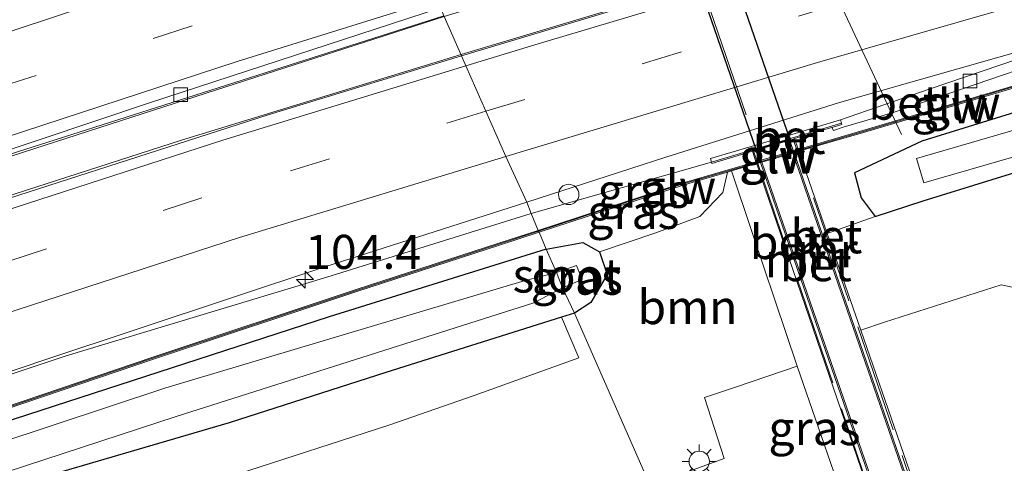
# Model space of a CAD drawing. Units: metres. Extents: x 119992 to 130005, y 406250 to 412500.
# Drawn here: x 121643 to 121715, y 411647 to 411680 of the extents above; entities that cross this region are included whole.
import ezdxf
from ezdxf.enums import TextEntityAlignment as Align

# ---------------------------------------------------------------- set-up
doc = ezdxf.new("R2010")
doc.units = ezdxf.units.M
doc.linetypes.add('IE-TERREINAFSCHEIDING', pattern=[10, 8, -2])
doc.linetypes.add('VW-3-9_STREEP', pattern=[12, 3, -9])
doc.layers.get('0').update_dxf_attribs({"lineweight": 25})
for name, color, linetype, lineweight in [('B-ME-AL-OVERIG-L-B1', 7, 'Continuous', 18), ('B-ME-AL-OVERIG-S-B1', 7, 'Continuous', 18), ('B-ME-AM-KILOMETR-S-B1', 7, 'Continuous', 18), ('B-ME-BV-GELEIDECONSTRUCTIE-GELEIDERAIL-L-B1', 213, 'BV-GELEIDERAIL', 18), ('B-ME-GR-BOOM-GV-B6', 93, 'Continuous', 18), ('B-ME-IE-GRASLAND-GV-B6', 93, 'Continuous', 18), ('B-ME-IE-HULPGEOMETRIE-L-B1', 53, 'Continuous', 18), ('B-ME-IE-MEUBILAIR_WEGMEUBILAIR-LICHTMAST-S-B1', 8, 'Continuous', 18), ('B-ME-IE-MEUBILAIR_WEGMEUBILAIR-LIJNVERLICHT-L-B2', 8, 'VW-LIJNV', 18), ('B-ME-IE-TERREINAFSCHEIDING-RASTERHEKWERK-L-B1', 8, 'IE-TERREINAFSCHEIDING', 18), ('B-ME-KW-GELUIDSWERING-GV-B6', 8, 'Continuous', 18), ('B-ME-KW-GELUIDSWERING-GV-B7', 8, 'Continuous', 18), ('B-ME-KW-SCHERM-L-B1', 8, 'Continuous', 18), ('B-ME-KW-SCHERM-L-B2', 8, 'Continuous', 18), ('B-ME-MW-MUUR-GV-B6', 8, 'IE-TERREINAFSCHEIDING-KUNSTMATIG', 18), ('B-ME-OG-WATER-GV-B6', 153, 'Continuous', 18), ('B-ME-VH-VERH_SOORT-BETON-OVERIG-GV-B6', 8, 'IE-TERREINAFSCHEIDING-NATUURLIJK-HOUTWAL', 18), ('B-ME-VH-VERH_SOORT-BITUMEN-GV-B6', 8, 'IE-TERREINAFSCHEIDING-NATUURLIJK-HOUTWAL', 18), ('B-ME-VV-KOLK-S-B1', 8, 'Continuous', 18), ('B-ME-VW-MARKERING-39STREEP-015-L-B1', 255, 'VW-3-9_STREEP', 18), ('B-ME-VW-MARKERING-STREEP-015-L-B1', 7, 'Continuous', 18)]:
    doc.layers.add(name, color=color, linetype=linetype, lineweight=lineweight)
doc.layers.add('B-ME-GW-INSTEEKWATERGANG-L-B1', color=10, linetype='Continuous')
doc.layers.add('B-ME-KW-TUNNEL-GV-B7', color=10, linetype='Continuous')
doc.styles.add('NLCS-ISO', font='NLCS-ISO.TTF')
doc.linetypes.add('BV-GELEIDERAIL', pattern='A,10,-3,[108,NLCS.SHX,S=1,R=0,X=0,Y=0],-3', length=16)
doc.linetypes.add('IE-TERREINAFSCHEIDING-KUNSTMATIG', pattern='A,4,[82,NLCS.SHX,S=0.75,R=90,X=0,Y=0],4,-2', length=10)
doc.linetypes.add('IE-TERREINAFSCHEIDING-NATUURLIJK-HOUTWAL', pattern='A,7,-1.5,[67,NLCS.SHX,S=0.75,R=45,X=0,Y=0],-1.5,7,-1.5,[70,NLCS.SHX,S=0.75,R=0,X=0,Y=0],-1.5', length=20)
doc.linetypes.add('VW-LIJNV', pattern='A,0,-5,[102,NLCS.SHX,S=1,R=0,X=-0.625,Y=0],2.5,-0.5,[69,NLCS.SHX,S=0.5,R=0,X=0,Y=0],-0.5,2.5,[102,NLCS.SHX,S=1,R=180,X=0.625,Y=0],-5', length=16)

# ---------------------------------------------------------------- blocks, each defined once
blk = doc.blocks.new('hecto')
for p, q in [((0, 0.625), (-0.625, 0)), ((0, -0.625), (0, 0.625)), ((-0.625, 0), (0.625, 0)), ((0.625, 0), (0, -0.625))]:
    blk.add_line(p, q)
blk = doc.blocks.new('dtb')
blk.add_circle((0, 0), 0.75)
blk = doc.blocks.new('lantaarnpaal')
for p, q in [((-0.884, 0.884), (-0.53, 0.53)), ((0, 0.75), (0, 1.25)), ((0.53, 0.53), (0.884, 0.884)), ((-0.75, 0), (-1.25, 0)), ((0.75, 0), (1.25, 0)), ((-0.53, -0.53), (-0.884, -0.884)), ((0.53, -0.53), (0.884, -0.884)), ((0, -0.75), (0, -1.25))]:
    blk.add_line(p, q)
blk.add_circle((0, 0), 0.75)
blk = doc.blocks.new('kolk')
blk.add_lwpolyline([(-0.5, -0.5), (0.5, -0.5), (0.5, 0.5), (-0.5, 0.5)], close=True)

msp = doc.modelspace()

# ---------------------------------------------------------------- linework, layer by layer
at = {"layer": 'B-ME-AL-OVERIG-L-B1'}
msp.add_line((121707.371, 411671.35, 0.393), (121700.063, 411687.03, 1.873), dxfattribs=at)
at = {"layer": 'B-ME-BV-GELEIDECONSTRUCTIE-GELEIDERAIL-L-B1'}
for points in [[(121675.041, 411677.208, 2.978), (121700.135, 411684.765, 2.989), (121736.047, 411695.118, 2.933), (121766.943, 411703.316, 2.918), (121799.253, 411711.375, 2.908), (121831.76, 411718.844, 2.903), (121863.059, 411725.552, 2.92), (121895.796, 411731.913, 2.953), (121927.205, 411737.563, 2.98), (121957.528, 411742.442, 2.996), (121985.165, 411746.614, 3.044), (122014.649, 411750.742, 3.076), (122038.796, 411753.806, 3.026)], [(121856.535, 411712.224, 2.66), (121826.544, 411705.59, 2.622), (121798.004, 411698.969, 2.627), (121773.432, 411692.901, 2.684), (121750.263, 411686.867, 2.669), (121723.209, 411679.486, 2.675), (121702.819, 411673.685, 2.677), (121690.069, 411669.677, 2.664), (121687.505, 411668.862, 2.658), (121679.865, 411666.393, 2.633)], [(121673.783, 411680.045, 2.655), (121641.876, 411669.889, 2.773), (121610.358, 411659.241, 2.796), (121585.357, 411650.23, 2.786), (121559.11, 411640.427, 2.803), (121528.025, 411628.408, 2.77), (121498.502, 411616.392, 2.788), (121472.627, 411605.467, 2.778), (121444.1864, 411592.8542, 2.863)], [(121445.3524, 411590.6203, 2.988), (121464.13, 411598.969, 2.993), (121483.698, 411607.442, 2.996), (121505.812, 411616.781, 2.99), (121528.108, 411625.762, 2.973), (121551.643, 411634.967, 3.016), (121574.179, 411643.4, 3.018), (121598.042, 411652.033, 3.01), (121619.396, 411659.464, 3.026), (121630.839, 411663.291, 3.016), (121654.514, 411670.93, 3.068), (121675.041, 411677.208, 2.978)], [(121445.898, 411577.851, 2.768), (121455.691, 411582.189, 2.723), (121469.157, 411587.844, 2.638), (121483.939, 411594.164, 2.583), (121499.857, 411600.92, 2.631), (121518.27, 411608.52, 2.598), (121539.317, 411616.961, 2.613), (121557.933, 411624.154, 2.665), (121577.737, 411631.55, 2.631), (121592.255, 411636.923, 2.645), (121609.211, 411642.942, 2.663), (121624.339, 411648.012, 2.661), (121644.484, 411654.802, 2.675), (121665.04, 411661.64, 2.683), (121679.865, 411666.393, 2.633)]]:
    msp.add_polyline3d(points, dxfattribs=at)
at = {"layer": 'B-ME-GR-BOOM-GV-B6'}
for points in [[(121720.238, 411659.129, 0.857), (121714.681, 411660.313, 0.87), (121706.124, 411657.581, 0.674), (121704.371, 411656.988, 0.511), (121701.913, 411664.075, 0.561), (121705.44, 411665.331, 0.465), (121708.948, 411666.49, 0.188), (121729.222, 411672.735, 0.178)], [(121694.358, 411647.564, 0.948), (121688.918, 411645.599, 0.905), (121683.363, 411658.241, 0.622), (121684.564, 411659.021, 0.927), (121685.762, 411661.078, 0.917), (121685.208, 411662.744, 1.015), (121689.333, 411664.132, 1.037), (121692.573, 411665.32, 0.887), (121694.257, 411667.101, 0.902), (121694.5984, 411668.5907, 1.9636), (121694.8883, 411668.6751, 1.9606), (121696.465, 411664.014, 0.804), (121699.701, 411654.351, 1), (121695.26, 411652.834, 1.135), (121692.918, 411652.034, 1.061), (121694.358, 411647.564, 0.948)], [(121481.079, 411581.477, 0.025), (121506.705, 411591.506, 0.112), (121527.08, 411599.452, 0.26), (121545.842, 411606.524, 0.27), (121566.548, 411614.185, 0.236), (121570.799, 411616.516, 0.201), (121592.362, 411624.85, 0.218), (121616.691, 411633.323, 0.179), (121639.336, 411640.708, 0.388), (121658.562, 411646.404, 0.718), (121669.736, 411650.026, 0.896), (121676.003, 411652.188, 1.071), (121683.671, 411654.95, 1.11), (121682.42, 411657.931, 0.615), (121683.363, 411658.241, 0.622), (121688.918, 411645.599, 0.905)]]:
    msp.add_polyline3d(points, dxfattribs=at)
at = {"layer": 'B-ME-GW-INSTEEKWATERGANG-L-B1'}
msp.add_line((121683.363, 411658.241, 0.622), (121682.42, 411657.931, 0.615), dxfattribs=at)
for points in [[(122046.137, 411738.964, 0.135), (122034.264, 411737.539, 0.228), (122011.598, 411734.836, 0.264), (121991.766, 411732.036, 0.506), (121972.811, 411729.747, 0.503), (121947.892, 411725.408, 0.406), (121922.526, 411721.203, 0.216), (121901.401, 411717.704, 0.206), (121875.431, 411712.311, 0.196), (121851.506, 411707.605, 0.193), (121824.315, 411701.287, 0.126), (121799.171, 411695.262, 0.166), (121773.272, 411688.717, 0.249), (121751.885, 411682.987, 0.174), (121724.913, 411675.832, 0.338), (121708.854, 411670.853, 0.311), (121703.925, 411668.531, 0.311), (121704.396, 411666.701, 0.648), (121705.44, 411665.331, 0.465), (121708.948, 411666.49, 0.188), (121729.222, 411672.735, 0.178), (121734.455, 411674.286, 0.201)], [(121681.293, 411662.937, 0.632), (121665.364, 411657.956, 0.496), (121639.351, 411649.516, 0.306), (121612.831, 411640.443, 0.163), (121590.376, 411632.493, 0.094), (121567.486, 411624.016, 0.094), (121546.028, 411616.113, 0.131), (121528.908, 411609.09, 0.021), (121504.454, 411598.813, -0.194), (121479.421, 411588.323, -0.234), (121463.224, 411581.143, -0.309), (121458.748, 411579.875, 0.743), (121457.052, 411577.671, 0.743), (121457.027, 411576.077, 0.743), (121458.784, 411570.039, 0.743), (121462.713, 411562.095, 0.656), (121468.029, 411550.448, 0.581), (121469.074, 411549.89, 0.581), (121470.569, 411550.743, 0.581), (121470.74, 411551.926, 0.641), (121470.104, 411553.802, 0.683)], [(121681.293, 411662.937, 0.632), (121683.986, 411663.432, 1.015), (121685.208, 411662.744, 1.015), (121685.762, 411661.078, 0.917), (121684.564, 411659.021, 0.927), (121683.363, 411658.241, 0.622)], [(121682.42, 411657.931, 0.615), (121669.519, 411653.89, 0.68), (121658.004, 411650.19, 0.658), (121643.223, 411645.865, 0.4), (121630.641, 411641.756, 0.313), (121613.974, 411636.381, 0.21), (121600.43, 411631.555, 0.19), (121584.912, 411625.995, 0.133), (121571.792, 411621.183, 0.13), (121556.359, 411615.266, 0.238), (121541.818, 411609.708, 0.273), (121527.627, 411603.958, 0.088), (121513.739, 411598.72, 0.088), (121499.051, 411592.36, 0.115), (121485.039, 411586.115, 0.248), (121482.295, 411585.014, 0.003), (121480.257, 411584.15, -0.013), (121479.799, 411584.105, -0.177)]]:
    msp.add_polyline3d(points, dxfattribs=at)
at = {"layer": 'B-ME-IE-GRASLAND-GV-B6'}
for points in [[(121727.178, 411692.493, 2.175), (121701.853, 411685.217, 2.207), (121695.404, 411683.267, 2.2), (121692.185, 411682.294, 2.197), (121675.068, 411677.118, 2.178), (121673.803, 411679.999, 1.944), (121691.025, 411685.313, 1.981), (121711.794, 411691.347, 1.933), (121743.011, 411700.067, 1.906), (121770.073, 411707.234, 1.941), (121792.344, 411712.711, 1.89), (121793.198, 411712.937, 1.883), (121825.952, 411720.82, 1.894)], [(121835.639, 411706.183, 1.673), (121814.044, 411701.373, 1.669), (121791.169, 411695.83, 1.734), (121772.36, 411690.842, 1.752), (121753.322, 411685.544, 1.78), (121737.169, 411681.486, 1.789), (121728.507, 411678.561, 1.8), (121718.006, 411675.63, 1.86), (121704.536, 411671.63, 1.817), (121699.7843, 411670.2479, 1.865), (121699.7738, 411670.2723, 0.5444), (121699.515, 411671.044, 0.599), (121701.99, 411671.782, 1.774), (121702.265, 411671.865, 1.774), (121702.371, 411671.64, 1.755), (121703.079, 411671.885, 1.806), (121706.67, 411672.936, 1.811), (121724.023, 411678.854, 1.832), (121736.891, 411682.909, 1.918), (121759.481, 411688.966, 1.885), (121783.521, 411695.134, 1.873), (121806.656, 411700.663, 1.879), (121828.654, 411705.99, 1.857)], [(121824.315, 411701.287, 0.126), (121799.171, 411695.262, 0.166), (121773.272, 411688.717, 0.249), (121751.885, 411682.987, 0.174), (121724.913, 411675.832, 0.338), (121708.854, 411670.853, 0.311), (121703.925, 411668.531, 0.311), (121704.396, 411666.701, 0.648), (121705.44, 411665.331, 0.465), (121701.913, 411664.075, 0.561), (121700.098, 411669.306, 0.599), (121699.8336, 411670.0943, 0.6343), (121699.8294, 411670.1123, 1.9107), (121704.5764, 411671.493, 1.8628), (121718.0456, 411675.4927, 1.9058), (121728.5456, 411678.4235, 1.8458), (121728.507, 411678.561, 1.8), (121737.169, 411681.486, 1.789), (121753.322, 411685.544, 1.78), (121772.36, 411690.842, 1.752), (121791.169, 411695.83, 1.734), (121814.044, 411701.373, 1.669), (121835.639, 411706.183, 1.673)], [(121839.085, 411703.266, -0.729), (121820.329, 411698.873, -0.752), (121793.01, 411692.089, -0.752), (121763.882, 411685.108, -0.752), (121733.876, 411676.985, -0.519), (121708.457, 411669.591, -0.294), (121709.018, 411667.809, -0.294), (121734.339, 411675.105, -0.519), (121764.599, 411683.33, -0.752), (121793.608, 411690.362, -0.752), (121820.934, 411696.834, -0.752), (121832.736, 411699.713, -0.746)], [(121826.416, 411697.406, 0.05), (121804.698, 411692.35, 0.077), (121789.11, 411688.544, 0.142), (121776.512, 411685.583, 0.193), (121748.964, 411678.589, 0.263), (121734.455, 411674.286, 0.201), (121729.222, 411672.735, 0.178), (121708.948, 411666.49, 0.188), (121705.44, 411665.331, 0.465), (121704.396, 411666.701, 0.648), (121703.925, 411668.531, 0.311), (121708.854, 411670.853, 0.311), (121724.913, 411675.832, 0.338), (121751.885, 411682.987, 0.174), (121773.272, 411688.717, 0.249), (121799.171, 411695.262, 0.166), (121824.315, 411701.287, 0.126)], [(121491.445, 411613.27, 2.011), (121510.255, 411621.147, 2.016), (121530.696, 411629.345, 2.007), (121553.295, 411638.155, 2.001), (121573.999, 411645.99, 2.034), (121595.026, 411653.7, 2.029), (121614.161, 411660.476, 2.036), (121631.69, 411666.431, 2.019), (121654.812, 411673.887, 2.036), (121673.803, 411679.999, 1.944), (121675.068, 411677.118, 2.178)], [(121675.068, 411677.118, 2.178), (121660.87, 411672.782, 2.26), (121635.181, 411664.511, 2.217), (121612.85, 411656.982, 2.207), (121585.262, 411647.207, 2.24), (121558.716, 411637.42, 2.2), (121532.708, 411627.36, 2.234), (121510.483, 411618.544, 2.159), (121492.609, 411611.062, 2.234)], [(121696.685, 411669.3464, 1.8963), (121691.365, 411667.799, 1.95), (121680.7039, 411664.3104, 1.8619), (121680.183, 411665.555, 1.777), (121693.421, 411669.324, 1.783), (121693.45, 411669.228, 1.783), (121696.423, 411670.121, 0.448), (121696.6809, 411669.3597, 0.4492), (121696.685, 411669.3464, 1.8963)], [(121707.032, 411635.036, 0.622), (121706.191, 411630.386, 0.987), (121705.661, 411635.725, 0.909), (121703.932, 411642.117, 0.896), (121699.701, 411654.351, 1), (121696.465, 411664.014, 0.804), (121694.8883, 411668.6751, 1.9606), (121696.7304, 411669.2109, 1.942), (121696.7358, 411669.1976, 0.4495), (121697.045, 411668.285, 0.451), (121707.067, 411639.031, 0.469), (121707.032, 411635.036, 0.622)], [(121689.333, 411664.132, 1.037), (121685.208, 411662.744, 1.015), (121683.986, 411663.432, 1.015), (121681.293, 411662.937, 0.632), (121680.7593, 411664.1782, 1.9078), (121691.4072, 411667.6625, 1.9958), (121694.5984, 411668.5907, 1.9636), (121694.257, 411667.101, 0.902), (121692.573, 411665.32, 0.887), (121689.333, 411664.132, 1.037)], [(121628.074, 411649.131, 1.877), (121646.044, 411655.107, 1.917), (121665.187, 411660.889, 1.902), (121680.183, 411665.555, 1.777), (121680.7039, 411664.3104, 1.8619), (121677.815, 411663.365, 1.838), (121667.338, 411659.96, 1.873), (121652.489, 411655.03, 1.858), (121630.46, 411647.559, 1.896)], [(121494.895, 411596.0311, 1.7697), (121513.4078, 411603.6306, 1.7587), (121531.863, 411611.0473, 1.7547), (121546.0122, 411616.652, 1.7497), (121559.7014, 411621.9747, 1.7567), (121573.4513, 411627.2323, 1.7528), (121588.9679, 411632.9768, 1.7598), (121602.4401, 411637.7921, 1.7358), (121630.506, 411647.4238, 1.9418), (121652.5345, 411654.8946, 1.9038), (121667.3826, 411659.8243, 1.9188), (121677.8592, 411663.2292, 1.8838), (121680.7593, 411664.1782, 1.9078), (121681.293, 411662.937, 0.632), (121665.364, 411657.956, 0.496), (121639.351, 411649.516, 0.306), (121612.831, 411640.443, 0.163), (121590.376, 411632.493, 0.094), (121567.486, 411624.016, 0.094), (121546.028, 411616.113, 0.131), (121528.908, 411609.09, 0.021), (121504.454, 411598.813, -0.194), (121479.421, 411588.323, -0.234)], [(121479.421, 411588.323, -0.234), (121504.454, 411598.813, -0.194), (121528.908, 411609.09, 0.021), (121546.028, 411616.113, 0.131), (121567.486, 411624.016, 0.094), (121590.376, 411632.493, 0.094), (121612.831, 411640.443, 0.163), (121639.351, 411649.516, 0.306), (121665.364, 411657.956, 0.496), (121681.293, 411662.937, 0.632), (121682.051, 411661.227, -0.894)], [(121681.293, 411662.937, 0.632), (121683.986, 411663.432, 1.015), (121685.208, 411662.744, 1.015), (121685.762, 411661.078, 0.917), (121684.564, 411659.021, 0.927), (121683.363, 411658.241, 0.622), (121682.49, 411660.086, -0.887), (121683.928, 411660.718, -0.887), (121683.522, 411661.723, -0.887), (121682.051, 411661.227, -0.894), (121681.293, 411662.937, 0.632)], [(121682.051, 411661.227, -0.894), (121679.752, 411660.636, -0.59), (121653.363, 411652.749, -0.59), (121624.316, 411643.151, -0.59), (121597.597, 411633.94, -0.59), (121571.478, 411624.207, -0.59), (121547.232, 411614.874, -0.59), (121523.835, 411605.763, -0.59), (121497.828, 411595.313, -0.59)], [(121498.8, 411593.083, -0.59), (121524.632, 411603.776, -0.59), (121547.904, 411613.247, -0.59), (121572.134, 411622.379, -0.59), (121598.246, 411632.031, -0.59), (121625.096, 411641.158, -0.59), (121654.126, 411650.651, -0.59), (121680.374, 411658.989, -0.59), (121682.49, 411660.086, -0.887), (121683.363, 411658.241, 0.622)], [(121709.768, 411640.011, 0.3), (121709.862, 411640.044, 0.3), (121710.208, 411640.163, 0.391), (121704.371, 411656.988, 0.511), (121706.124, 411657.581, 0.674), (121714.681, 411660.313, 0.87), (121720.238, 411659.129, 0.857)], [(121682.42, 411657.931, 0.615), (121683.671, 411654.95, 1.11), (121676.003, 411652.188, 1.071), (121669.736, 411650.026, 0.896), (121658.562, 411646.404, 0.718), (121639.336, 411640.708, 0.388), (121616.691, 411633.323, 0.179), (121592.362, 411624.85, 0.218), (121570.799, 411616.516, 0.201), (121566.548, 411614.185, 0.236), (121545.842, 411606.524, 0.27), (121527.08, 411599.452, 0.26), (121506.705, 411591.506, 0.112), (121481.079, 411581.477, 0.025)], [(121683.363, 411658.241, 0.622), (121682.42, 411657.931, 0.615), (121669.519, 411653.89, 0.68), (121658.004, 411650.19, 0.658), (121643.223, 411645.865, 0.4), (121630.641, 411641.756, 0.313), (121613.974, 411636.381, 0.21), (121600.43, 411631.555, 0.19), (121584.912, 411625.995, 0.133), (121571.792, 411621.183, 0.13), (121556.359, 411615.266, 0.238), (121541.818, 411609.708, 0.273), (121527.627, 411603.958, 0.088), (121513.739, 411598.72, 0.088), (121499.051, 411592.36, 0.115)], [(121499.051, 411592.36, 0.115), (121513.739, 411598.72, 0.088), (121527.627, 411603.958, 0.088), (121541.818, 411609.708, 0.273), (121556.359, 411615.266, 0.238), (121571.792, 411621.183, 0.13), (121584.912, 411625.995, 0.133), (121600.43, 411631.555, 0.19), (121613.974, 411636.381, 0.21), (121630.641, 411641.756, 0.313), (121643.223, 411645.865, 0.4), (121658.004, 411650.19, 0.658), (121669.519, 411653.89, 0.68), (121682.42, 411657.931, 0.615)]]:
    msp.add_polyline3d(points, dxfattribs=at)
at = {"layer": 'B-ME-IE-HULPGEOMETRIE-L-B1'}
msp.add_polyline3d([(121707.604, 411593.475, 0.996), (121703.041, 411607.031, 0.936), (121692.286, 411637.933, 0.963), (121691.38, 411639.996, 0.955), (121688.918, 411645.599, 0.905), (121683.363, 411658.241, 0.622), (121682.49, 411660.086, -0.887), (121682.051, 411661.227, -0.894), (121681.293, 411662.937, 0.632), (121680.7593, 411664.1782, 1.9078), (121680.7039, 411664.3104, 1.8619), (121680.183, 411665.555, 1.777), (121679.865, 411666.393, 1.816), (121678.318, 411669.724, 1.995), (121676.856, 411673.051, 2.098), (121675.395, 411676.378, 2.133), (121675.068, 411677.118, 2.178), (121673.803, 411679.999, 1.944)], dxfattribs=at)
at = {"layer": 'B-ME-IE-MEUBILAIR_WEGMEUBILAIR-LIJNVERLICHT-L-B2'}
msp.add_line((121695.96, 411672.791, 1.317), (121688.316, 411695.095, 1.283), dxfattribs=at)
at = {"layer": 'B-ME-IE-TERREINAFSCHEIDING-RASTERHEKWERK-L-B1'}
for p, q in [((121710.013, 411640.218, 0.312), (121699.408, 411671.012, 0.361)), ((121696.491, 411670.141, 0.242), (121707.053, 411639.261, 0.421))]:
    msp.add_line(p, q, dxfattribs=at)
at = {"layer": 'B-ME-KW-GELUIDSWERING-GV-B6'}
for points in [[(121704.5764, 411671.493, 1.8628), (121699.8294, 411670.1123, 1.9107), (121699.7843, 411670.2479, 1.865), (121704.536, 411671.63, 1.817), (121718.006, 411675.63, 1.86), (121728.507, 411678.561, 1.8), (121728.5456, 411678.4235, 1.8458), (121718.0456, 411675.4927, 1.9058), (121704.5764, 411671.493, 1.8628)], [(121691.4072, 411667.6625, 1.9958), (121680.7593, 411664.1782, 1.9078), (121680.7039, 411664.3104, 1.8619), (121691.365, 411667.799, 1.95), (121696.685, 411669.3464, 1.8963), (121696.7304, 411669.2109, 1.942), (121694.8883, 411668.6751, 1.9606), (121694.5984, 411668.5907, 1.9636), (121691.4072, 411667.6625, 1.9958)], [(121630.46, 411647.559, 1.896), (121652.489, 411655.03, 1.858), (121667.338, 411659.96, 1.873), (121677.815, 411663.365, 1.838), (121680.7039, 411664.3104, 1.8619), (121680.7593, 411664.1782, 1.9078), (121677.8592, 411663.2292, 1.8838), (121667.3826, 411659.8243, 1.9188), (121652.5345, 411654.8946, 1.9038), (121630.506, 411647.4238, 1.9418)]]:
    msp.add_polyline3d(points, dxfattribs=at)
at = {"layer": 'B-ME-KW-GELUIDSWERING-GV-B7'}
msp.add_polyline3d([(121696.9761, 411669.4311, 1.8933), (121697.0709, 411669.4587, 1.8924), (121699.3447, 411670.12, 1.8694), (121699.4383, 411670.1472, 1.8685), (121699.6762, 411670.2215, 1.866), (121699.7296, 411670.2386, 1.865), (121699.7799, 411670.0993, 1.9107), (121699.728, 411670.0828, 1.9117), (121699.4851, 411670.0121, 1.9142), (121699.3915, 411669.9849, 1.9151), (121697.1176, 411669.3235, 1.9381), (121697.0228, 411669.2959, 1.9391), (121696.7915, 411669.2291, 1.942), (121696.7459, 411669.3604, 1.8963), (121696.9761, 411669.4311, 1.8933)], dxfattribs=at)
at = {"layer": 'B-ME-KW-SCHERM-L-B1'}
for points in [[(121728.513, 411678.4935, 4.94), (121717.7258, 411675.4772, 4.92), (121704.5549, 411671.5661, 4.92), (121703.9727, 411671.3967, 4.92), (121699.8071, 411670.1818, 4.9168)], [(121696.7068, 411669.2776, 4.9144), (121691.1039, 411667.6434, 4.91), (121677.659, 411663.2442, 4.93), (121667.3588, 411659.8967, 4.9), (121652.2729, 411654.8863, 4.93), (121630.4815, 411647.4959, 4.928), (121602.2903, 411637.8195, 4.925), (121588.8797, 411633.0254, 4.904), (121573.4245, 411627.3036, 4.918), (121559.674, 411622.0458, 4.957), (121545.8479, 411616.6689, 4.944), (121531.7084, 411611.0673, 4.918), (121513.2751, 411603.6585, 4.899), (121494.654, 411596.0117, 4.925), (121476.4528, 411588.2976, 4.938), (121458.0759, 411580.4783, 4.938), (121448.8837, 411576.4579, 4.899), (121444.3072, 411574.4524, 4.899)]]:
    msp.add_polyline3d(points, dxfattribs=at)
at = {"layer": 'B-ME-KW-SCHERM-L-B2'}
msp.add_line((121699.7045, 411670.1567, 4.9168), (121696.8216, 411669.3046, 4.9144), dxfattribs=at)
at = {"layer": 'B-ME-KW-TUNNEL-GV-B7'}
msp.add_polyline3d([(121696.699, 411670.255, -0.985), (121687.331, 411697.393, -1.015), (121689.769, 411698.132, -1.015), (121699.158, 411670.989, -1.005), (121696.699, 411670.255, -0.985)], dxfattribs=at)
at = {"layer": 'B-ME-MW-MUUR-GV-B6'}
for points in [[(121699.169, 411670.939, 0.531), (121699.072, 411670.91, -0.975), (121696.803, 411670.231, -1.057), (121696.715, 411670.205, 0.41), (121696.491, 411670.141, 0.242), (121696.423, 411670.121, 0.448), (121693.45, 411669.228, 1.783), (121693.421, 411669.324, 1.783), (121702.957, 411672.176, 1.773), (121702.986, 411672.08, 1.773), (121702.265, 411671.865, 1.774), (121701.99, 411671.782, 1.774), (121699.515, 411671.044, 0.599), (121699.408, 411671.012, 0.361), (121699.169, 411670.939, 0.531)], [(121709.862, 411640.044, 0.3), (121709.768, 411640.011, 0.3), (121699.3915, 411669.9849, -1.0107), (121699.3447, 411670.12, -1.0166), (121699.128, 411670.746, -1.044), (121699.072, 411670.91, -0.975), (121699.169, 411670.939, 0.531), (121699.224, 411670.774, 0.471), (121699.304, 411670.535, 0.507), (121699.4383, 411670.1472, 0.5044), (121699.4851, 411670.0121, 0.5035), (121709.862, 411640.044, 0.3)], [(121707.541, 411639.196, 0.25), (121707.447, 411639.163, 0.333), (121697.0228, 411669.2959, 0.4088), (121696.9761, 411669.4311, 0.4091), (121696.855, 411669.781, 0.41), (121696.756, 411670.087, 0.41), (121696.715, 411670.205, 0.41), (121696.803, 411670.231, -1.057), (121696.84, 411670.126, -0.944), (121697.0709, 411669.4587, -0.9182), (121697.1176, 411669.3235, -0.913), (121707.541, 411639.196, 0.25)]]:
    msp.add_polyline3d(points, dxfattribs=at)
at = {"layer": 'B-ME-OG-WATER-GV-B6'}
for points in [[(121832.736, 411699.713, -0.746), (121820.934, 411696.834, -0.752), (121793.608, 411690.362, -0.752), (121764.599, 411683.33, -0.752), (121734.339, 411675.105, -0.519), (121709.018, 411667.809, -0.294), (121708.457, 411669.591, -0.294), (121733.876, 411676.985, -0.519), (121763.882, 411685.108, -0.752), (121793.01, 411692.089, -0.752), (121820.329, 411698.873, -0.752), (121839.085, 411703.266, -0.729)], [(121682.051, 411661.227, -0.894), (121683.522, 411661.723, -0.887), (121683.928, 411660.718, -0.887), (121682.49, 411660.086, -0.887), (121682.051, 411661.227, -0.894)], [(121497.828, 411595.313, -0.59), (121523.835, 411605.763, -0.59), (121547.232, 411614.874, -0.59), (121571.478, 411624.207, -0.59), (121597.597, 411633.94, -0.59), (121624.316, 411643.151, -0.59), (121653.363, 411652.749, -0.59), (121679.752, 411660.636, -0.59), (121682.051, 411661.227, -0.894), (121682.49, 411660.086, -0.887)], [(121682.49, 411660.086, -0.887), (121680.374, 411658.989, -0.59), (121654.126, 411650.651, -0.59), (121625.096, 411641.158, -0.59), (121598.246, 411632.031, -0.59), (121572.134, 411622.379, -0.59), (121547.904, 411613.247, -0.59), (121524.632, 411603.776, -0.59), (121498.8, 411593.083, -0.59)]]:
    msp.add_polyline3d(points, dxfattribs=at)
at = {"layer": 'B-ME-VH-VERH_SOORT-BETON-OVERIG-GV-B6'}
for points in [[(121498.799, 411616.934, 1.995), (121517.438, 411624.605, 1.985), (121536.969, 411632.341, 1.937), (121557.956, 411640.348, 1.974), (121579.609, 411648.544, 1.959), (121599, 411655.656, 1.995), (121623.897, 411664.196, 1.99), (121652.168, 411673.678, 2.02), (121673.533, 411680.644, 1.967), (121673.803, 411679.999, 1.944), (121654.812, 411673.887, 2.036), (121631.69, 411666.431, 2.019), (121614.161, 411660.476, 2.036), (121595.026, 411653.7, 2.029), (121573.999, 411645.99, 2.034), (121553.295, 411638.155, 2.001), (121530.696, 411629.345, 2.007), (121510.255, 411621.147, 2.016), (121491.445, 411613.27, 2.011)], [(121702.885, 411672.417, 1.821), (121709.393, 411674.67, 1.801), (121723.744, 411679.548, 1.872), (121724.023, 411678.854, 1.832), (121706.67, 411672.936, 1.811), (121703.079, 411671.885, 1.806), (121702.371, 411671.64, 1.755), (121702.265, 411671.865, 1.774), (121702.986, 411672.08, 1.773), (121702.957, 411672.176, 1.773), (121702.885, 411672.417, 1.821)], [(121702.957, 411672.176, 1.773), (121693.421, 411669.324, 1.783), (121693.349, 411669.596, 1.786), (121699.325, 411671.336, 1.828), (121702.885, 411672.417, 1.821), (121702.957, 411672.176, 1.773)], [(121709.768, 411640.011, 0.3), (121707.541, 411639.196, 0.25), (121697.1176, 411669.3235, -0.913), (121697.0709, 411669.4587, -0.9182), (121696.84, 411670.126, -0.944), (121696.803, 411670.231, -1.057), (121699.072, 411670.91, -0.975), (121699.128, 411670.746, -1.044), (121699.3447, 411670.12, -1.0166), (121699.3915, 411669.9849, -1.0107), (121709.768, 411640.011, 0.3)], [(121710.208, 411640.163, 0.391), (121709.862, 411640.044, 0.3), (121699.4851, 411670.0121, 0.5035), (121699.4383, 411670.1472, 0.5044), (121699.304, 411670.535, 0.507), (121699.224, 411670.774, 0.471), (121699.169, 411670.939, 0.531), (121699.408, 411671.012, 0.361), (121699.515, 411671.044, 0.599), (121699.7738, 411670.2723, 0.5444), (121699.7843, 411670.2479, 1.865), (121699.8294, 411670.1123, 1.9107), (121699.8336, 411670.0943, 0.6343), (121700.098, 411669.306, 0.599), (121701.913, 411664.075, 0.561), (121704.371, 411656.988, 0.511), (121710.208, 411640.163, 0.391)], [(121707.447, 411639.163, 0.333), (121707.067, 411639.031, 0.469), (121697.045, 411668.285, 0.451), (121696.7358, 411669.1976, 0.4495), (121696.7304, 411669.2109, 1.942), (121696.685, 411669.3464, 1.8963), (121696.6809, 411669.3597, 0.4492), (121696.423, 411670.121, 0.448), (121696.491, 411670.141, 0.242), (121696.715, 411670.205, 0.41), (121696.756, 411670.087, 0.41), (121696.855, 411669.781, 0.41), (121696.9761, 411669.4311, 0.4091), (121697.0228, 411669.2959, 0.4088), (121707.447, 411639.163, 0.333)]]:
    msp.add_polyline3d(points, dxfattribs=at)
at = {"layer": 'B-ME-VH-VERH_SOORT-BITUMEN-GV-B6'}
for points in [[(121736.891, 411682.909, 1.918), (121724.023, 411678.854, 1.832), (121723.744, 411679.548, 1.872), (121709.393, 411674.67, 1.801), (121702.885, 411672.417, 1.821), (121699.325, 411671.336, 1.828), (121693.349, 411669.596, 1.786), (121693.421, 411669.324, 1.783), (121680.183, 411665.555, 1.777), (121679.865, 411666.393, 1.816), (121678.318, 411669.724, 1.995), (121676.856, 411673.051, 2.098), (121675.395, 411676.378, 2.133), (121675.068, 411677.118, 2.178), (121692.185, 411682.294, 2.197), (121695.404, 411683.267, 2.2), (121701.853, 411685.217, 2.207), (121727.178, 411692.493, 2.175), (121750.228, 411698.774, 2.197), (121775.921, 411705.528, 2.136), (121802.949, 411711.994, 2.15), (121827.793, 411717.875, 2.155)], [(121497.194, 411628.501, 2.295), (121513.735, 411635.116, 2.273), (121530.795, 411641.9, 2.31), (121551.748, 411649.991, 2.358), (121574.977, 411658.839, 2.378), (121595.701, 411666.427, 2.332), (121618.133, 411674.291, 2.297), (121640.952, 411682.016, 2.307), (121654.527, 411686.425, 2.328), (121669.037, 411690.849, 2.293), (121670.309, 411687.953, 2.136), (121671.803, 411684.552, 2.08), (121673.243, 411681.275, 1.987), (121673.533, 411680.644, 1.967), (121652.168, 411673.678, 2.02), (121623.897, 411664.196, 1.99), (121599, 411655.656, 1.995), (121579.609, 411648.544, 1.959), (121557.956, 411640.348, 1.974), (121536.969, 411632.341, 1.937), (121517.438, 411624.605, 1.985), (121498.799, 411616.934, 1.995)], [(121635.181, 411664.511, 2.217), (121660.87, 411672.782, 2.26), (121675.068, 411677.118, 2.178), (121675.395, 411676.378, 2.133), (121676.856, 411673.051, 2.098), (121678.318, 411669.724, 1.995), (121679.865, 411666.393, 1.816), (121680.183, 411665.555, 1.777), (121665.187, 411660.889, 1.902), (121646.044, 411655.107, 1.917), (121628.074, 411649.131, 1.877)], [(121715.606, 411618.633, 0.703), (121714.503, 411616.535, 0.686), (121713.931, 411614.425, 0.686), (121713.766, 411612.361, 0.768), (121714.328, 411609.99, 0.803), (121715.519, 411606.209, 0.813), (121709.732, 411604.171, 0.822), (121707.535, 411610.122, 0.79), (121702.413, 411624.977, 0.839), (121698.203, 411636.729, 0.882), (121698.057, 411637.137, 0.883), (121695.92, 411639.178, 0.944), (121693.95, 411639.989, 0.965), (121691.603, 411640.075, 0.957), (121691.38, 411639.996, 0.955), (121688.918, 411645.599, 0.905), (121694.358, 411647.564, 0.948), (121692.918, 411652.034, 1.061), (121695.26, 411652.834, 1.135), (121699.701, 411654.351, 1), (121703.932, 411642.117, 0.896), (121705.661, 411635.725, 0.909), (121706.191, 411630.386, 0.987)]]:
    msp.add_polyline3d(points, dxfattribs=at)
at = {"layer": 'B-ME-VW-MARKERING-39STREEP-015-L-B1'}
for points in [[(121676.856, 411673.051, 2.098), (121701.49, 411680.541, 2.098), (121730.857, 411688.97, 2.106), (121762.786, 411697.584, 2.117), (121797.789, 411706.332, 2.079), (121835.917, 411715.138, 2.089), (121868.314, 411721.953, 2.078), (121903.796, 411728.729, 2.081), (121939.37, 411734.934, 2.132), (121975.009, 411740.535, 2.167), (122010.585, 411745.657, 2.208), (122040.832, 411749.699, 2.297)], [(121331.202, 411546.427, 1.982), (121361.244, 411560.267, 2.007), (121396.988, 411576.656, 2.003), (121438.234, 411595.505, 2.04), (121471.439, 411610.328, 2.108), (121504.922, 411624.363, 2.18), (121538.677, 411637.862, 2.122), (121561.112, 411646.45, 2.15), (121595.161, 411659.071, 2.175), (121617.974, 411667.008, 2.162), (121640.992, 411674.774, 2.178), (121671.803, 411684.552, 2.08)], [(121676.856, 411673.051, 2.098), (121656.009, 411666.7, 2.175), (121621.78, 411655.454, 2.17), (121587.764, 411643.53, 2.19), (121554.091, 411631.042, 2.165), (121520.484, 411617.953, 2.158), (121487.321, 411604.144, 2.15), (121454.247, 411589.725, 2.16), (121421.409, 411575.011, 2.197), (121388.651, 411560.289, 2.217), (121355.837, 411545.467, 2.217), (121340.529, 411538.531, 2.207)]]:
    msp.add_polyline3d(points, dxfattribs=at)
at = {"layer": 'B-ME-VW-MARKERING-STREEP-015-L-B1'}
for points in [[(121675.395, 411676.378, 2.133), (121680.458, 411677.924, 2.166), (121710.776, 411686.972, 2.178), (121734.209, 411693.623, 2.164), (121764.844, 411701.736, 2.175), (121795.693, 411709.463, 2.154), (121823.999, 411716.128, 2.171), (121860.007, 411723.943, 2.154), (121891.901, 411730.201, 2.122), (121925.323, 411736.228, 2.18), (121960.088, 411741.851, 2.187), (121989.828, 411746.318, 2.235), (122020.007, 411750.529, 2.276), (122039.183, 411752.99, 2.313)], [(122042.575, 411746.185, 2.146), (122030.159, 411744.638, 2.102), (121993.871, 411739.72, 2.078), (121959.729, 411734.604, 2.061), (121927.82, 411729.362, 2.026), (121892.026, 411722.971, 1.975), (121850.074, 411714.477, 1.98), (121810.902, 411705.724, 1.974), (121774.699, 411696.926, 1.983), (121739.003, 411687.505, 2.016), (121701.197, 411676.625, 2.007), (121678.318, 411669.724, 1.995)], [(121670.309, 411687.953, 2.136), (121651.007, 411681.939, 2.269), (121626.568, 411673.818, 2.254), (121603.57, 411666.001, 2.249), (121580.084, 411657.5, 2.254), (121553.511, 411647.487, 2.237), (121532.336, 411639.268, 2.229), (121511.653, 411631.09, 2.244), (121487.953, 411621.272, 2.147), (121463.445, 411610.836, 2.139), (121436.277, 411598.65, 2.029), (121398.799, 411581.566, 1.911), (121373.053, 411569.734, 1.931), (121348.004, 411558.261, 1.924), (121330.708, 411550.281, 1.918)], [(121340.979, 411546.943, 2.058), (121347.067, 411549.73, 2.059), (121371.796, 411561.075, 2.065), (121395.492, 411571.927, 2.024), (121420.343, 411583.36, 2.059), (121444.644, 411594.456, 2.014), (121464.161, 411603.202, 1.99), (121487.545, 411613.226, 1.995), (121512.703, 411623.649, 2.012), (121539.899, 411634.4, 1.99), (121564.168, 411643.724, 2.03), (121588.428, 411652.73, 1.982), (121613.429, 411661.644, 2.004), (121637.155, 411669.693, 2.024), (121658.614, 411676.717, 2.042), (121673.243, 411681.275, 1.987)], [(121675.395, 411676.378, 2.133), (121657.56, 411670.939, 2.22), (121631.498, 411662.48, 2.202), (121603.809, 411653.055, 2.207), (121573.618, 411642.217, 2.204), (121548.978, 411632.94, 2.18), (121521.947, 411622.411, 2.125), (121500.856, 411613.738, 2.152), (121472.745, 411601.759, 2.187), (121441.426, 411587.888, 2.192), (121407.591, 411572.734, 2.242), (121380.498, 411560.558, 2.264), (121354.663, 411548.946, 2.277), (121335.607, 411540.218, 2.259)], [(121342.84, 411535.662, 2.128), (121357.262, 411542.226, 2.118), (121382.557, 411553.622, 2.095), (121419.305, 411570.14, 2.105), (121462.777, 411589.53, 2.057), (121488.177, 411600.616, 2.053), (121519.285, 411613.601, 2.03), (121551.701, 411626.349, 2.045), (121584.494, 411638.543, 2.047), (121611.634, 411648.217, 2.02), (121636.413, 411656.513, 2.047), (121658.765, 411663.797, 2.053), (121678.318, 411669.724, 1.995)]]:
    msp.add_polyline3d(points, dxfattribs=at)

# ---------------------------------------------------------------- block references
at = {"layer": 'B-ME-AL-OVERIG-S-B1', "rotation": 90}
msp.add_blockref('dtb', (121682.937, 411666.949, 1.763), dxfattribs=at)
at = {"layer": 'B-ME-AM-KILOMETR-S-B1', "rotation": 90}
msp.add_blockref('hecto', (121663.591, 411660.702, 2.865), dxfattribs=at)
at = {"layer": 'B-ME-IE-MEUBILAIR_WEGMEUBILAIR-LICHTMAST-S-B1', "rotation": 90}
msp.add_blockref('lantaarnpaal', (121692.519, 411647.358, 0.939), dxfattribs=at)
at = {"layer": 'B-ME-VV-KOLK-S-B1', "rotation": 90}
for p in [(121712.397, 411675.273, 1.844), (121654.454, 411674.273, 1.93)]:
    msp.add_blockref('kolk', p, dxfattribs=at)

# ---------------------------------------------------------------- texts
at = {"layer": 'B-ME-AM-KILOMETR-S-B1', "ltscale": 0.2, "style": 'NLCS-ISO'}
msp.add_text('104.4', height=2.5, dxfattribs=at).set_placement((121663.591, 411660.702, 2.865), align=Align.BOTTOM_LEFT)
at = {"layer": 'B-ME-GR-BOOM-GV-B6', "ltscale": 0.2, "style": 'NLCS-ISO'}
msp.add_text('bmn', height=2.5, dxfattribs=at).set_placement((121691.6578, 411658.6789), align=Align.MIDDLE_CENTER)
at = {"layer": 'B-ME-IE-GRASLAND-GV-B6', "ltscale": 0.2, "style": 'NLCS-ISO'}
for p in [(121688.434, 411667.2157), (121687.6788, 411665.6673), (121683.5275, 411660.8365), (121700.9776, 411649.7985)]:
    msp.add_text('gras', height=2.5, dxfattribs=at).set_placement(p, align=Align.MIDDLE_CENTER)
at = {"layer": 'B-ME-KW-GELUIDSWERING-GV-B6', "ltscale": 0.2, "style": 'NLCS-ISO'}
for p in [(121711.823, 411673.6759), (121690.9494, 411667.4929)]:
    msp.add_text('glw', height=2.5, dxfattribs=at).set_placement(p, align=Align.MIDDLE_CENTER)
at = {"layer": 'B-ME-KW-GELUIDSWERING-GV-B7', "ltscale": 0.2, "style": 'NLCS-ISO'}
msp.add_text('glw', height=2.5, dxfattribs=at).set_placement((121698.3516, 411669.7624), align=Align.MIDDLE_CENTER)
at = {"layer": 'B-ME-KW-SCHERM-L-B1', "ltscale": 0.2, "style": 'NLCS-ISO'}
msp.add_text('glw', height=2.5, dxfattribs=at).set_placement((121710.9147, 411673.4231), align=Align.MIDDLE_CENTER)
at = {"layer": 'B-ME-KW-SCHERM-L-B2', "ltscale": 0.2, "style": 'NLCS-ISO'}
msp.add_text('glw', height=2.5, dxfattribs=at).set_placement((121698.263, 411669.7307), align=Align.MIDDLE_CENTER)
at = {"layer": 'B-ME-MW-MUUR-GV-B6', "ltscale": 0.2, "style": 'NLCS-ISO'}
for p in [(121698.6556, 411670.7998), (121701.9207, 411662.8556), (121699.5571, 411662.1245)]:
    msp.add_text('mr', height=2.5, dxfattribs=at).set_placement(p, align=Align.MIDDLE_CENTER)
at = {"layer": 'B-ME-OG-WATER-GV-B6', "ltscale": 0.2, "style": 'NLCS-ISO'}
msp.add_text('sloot', height=2.5, dxfattribs=at).set_placement((121682.8084, 411660.9962), align=Align.MIDDLE_CENTER)
at = {"layer": 'B-ME-VH-VERH_SOORT-BETON-OVERIG-GV-B6', "ltscale": 0.2, "style": 'NLCS-ISO'}
for p in [(121707.5689, 411673.6807), (121699.149, 411671.1708), (121701.8485, 411663.8782), (121698.8718, 411663.4546), (121701.0768, 411661.8289)]:
    msp.add_text('bet', height=2.5, dxfattribs=at).set_placement(p, align=Align.MIDDLE_CENTER)

doc.saveas('drawing.dxf')
